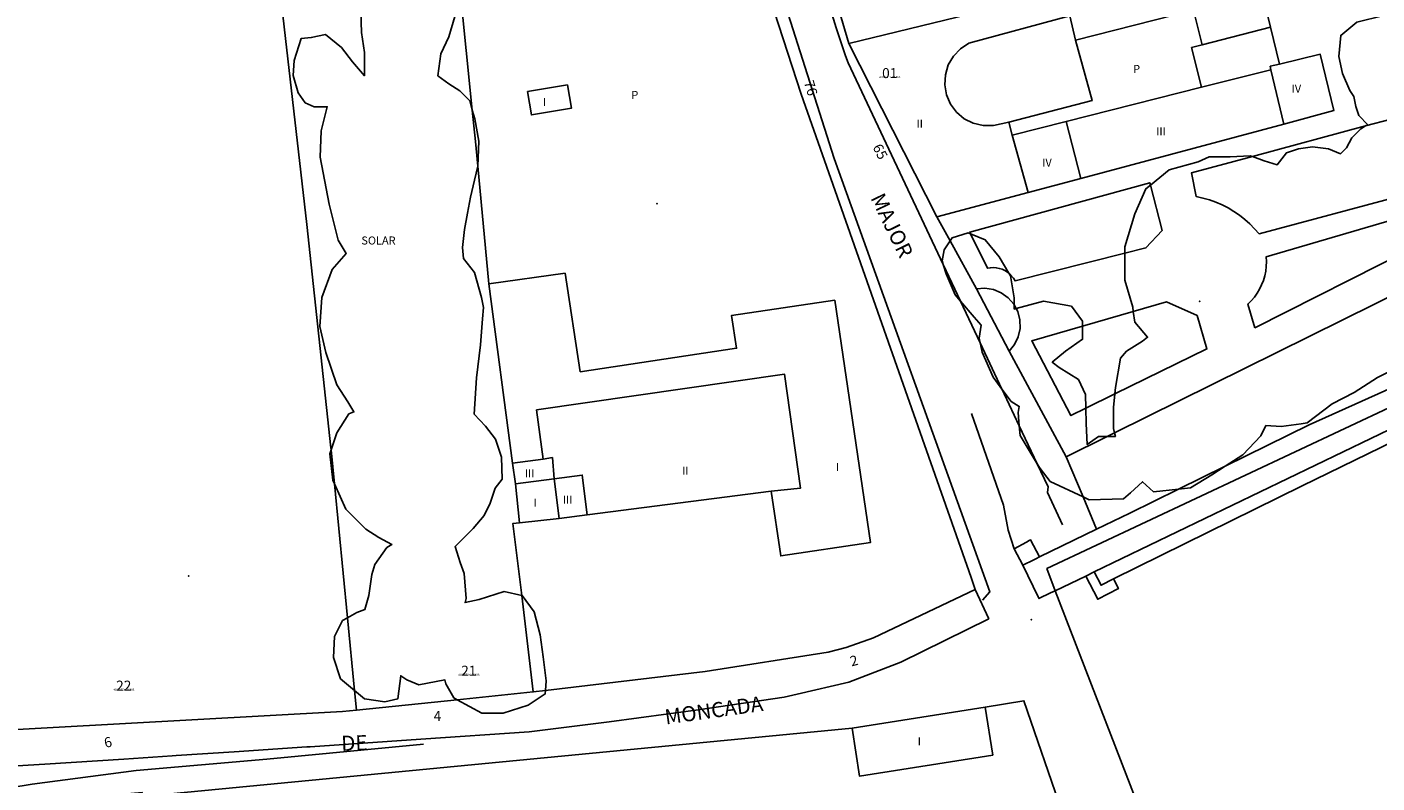
# Model space of a CAD drawing. Extents: x 720740 to 725705, y 4378696 to 4386887.
# Drawn here: x 724077 to 724212, y 4380255 to 4380330 of the extents above; entities that cross this region are included whole.
import ezdxf
from ezdxf.enums import TextEntityAlignment as Align

# ---------------------------------------------------------------- set-up
doc = ezdxf.new("R2010")
doc.units = 0
doc.header["$MEASUREMENT"] = 0
for name, color, linetype in [('ALTURAS', 7, 'CONTINUOUS'), ('CURVAS', 9, 'CONTINUOUS'), ('LIM_SUELO', 7, 'CONTINUOUS'), ('MANZANA', 2, 'CONTINUOUS'), ('MOBIL', 7, 'CONTINUOUS'), ('NOMCALLE', 7, 'CONTINUOUS'), ('PARCELA', 7, 'CONTINUOUS'), ('RCATASTRAL', 1, 'CONTINUOUS'), ('REFPAR', 8, 'CONTINUOUS'), ('REFPOL', 6, 'CONTINUOUS'), ('SUBPAR', 3, 'CONTINUOUS'), ('ZON_VERDE', 3, 'CONTINUOUS')]:
    doc.layers.add(name, color=color, linetype=linetype)
doc.styles.get("Standard").update_dxf_attribs({"font": 'simplex.shx'})

msp = doc.modelspace()

# ---------------------------------------------------------------- linework, layer by layer
at = {"layer": 'CURVAS', "color": 9}
for p in [(724140.15, 4380312.26, 30.63), (724194.22, 4380302.53, 30.3), (724093.48, 4380275.16, 30.8), (724177.44, 4380270.79, 30.25)]:
    msp.add_point(p, dxfattribs=at)
at = {"layer": 'LIM_SUELO'}
for points in [[(724218.58, 4380294.51), (724178.99, 4380275.89), (724179.83, 4380273.69)], [(724179.83, 4380273.69), (724198.93, 4380224.19), (724206.89, 4380216.29), (724231.41, 4380203.35), (724244.13, 4380191.86), (724258.1, 4380164.54), (724262.61, 4380152.98), (724274.01, 4380132), (724228.7, 4380114.88), (724224.29, 4380126.91), (724220.35, 4380138.41), (724186.53, 4380133.46), (724140.68, 4380125.87), (724090.54, 4380115.92), (724038.06, 4380103.94), (724028.9, 4380103.28), (724015.51, 4380108.63), (724013.56, 4380115.16)]]:
    msp.add_lwpolyline(points, dxfattribs=at)
at = {"layer": 'MANZANA'}
for points in [[(724119.58, 4380371.33), (724122.47, 4380356.44), (724143.33, 4380359.79), (724145.57, 4380350.68), (724154.52, 4380323.17), (724171.44, 4380275), (724171.86, 4380273.81), (724161.72, 4380269), (724159, 4380268.02), (724157.21, 4380267.58), (724144.94, 4380265.63), (724129.03, 4380263.75), (724127.82, 4380263.61), (724120.24, 4380262.83), (724110.2, 4380261.79), (724108.81, 4380261.65), (724072.13, 4380259.63)], [(724217.91, 4380295.97), (724205.12, 4380290.23), (724196.76, 4380286.11), (724192.1, 4380283.81), (724187.27, 4380281.43), (724183.95, 4380279.82), (724182.59, 4380283.04), (724180.91, 4380287.03), (724175.24, 4380297.56), (724171.97, 4380303.78), (724169.35, 4380308.56), (724168.04, 4380310.95), (724159.24, 4380328.21), (724154.14, 4380345.59)], [(724159.58, 4380260), (724172.84, 4380262.1), (724176.7, 4380262.73), (724180.5, 4380251.62)], [(724077.07, 4380249.9), (724077.47, 4380249.95), (724086.38, 4380251.24), (724086.24, 4380252.74), (724086.18, 4380253.34), (724088.84, 4380253.59), (724088.88, 4380253.19), (724095.79, 4380253.85), (724159.58, 4380260)]]:
    msp.add_lwpolyline(points, dxfattribs=at)
at = {"layer": 'MOBIL'}
for p, q in [((724199.47, 4380316.96), (724210.74, 4380320)), ((724170.39, 4380302.53), (724168.66, 4380306.2)), ((724172.34, 4380298.39), (724170.39, 4380302.53)), ((724182.54, 4380300.06), (724187.6, 4380301.52)), ((724174.51, 4380293.79), (724172.34, 4380298.39)), ((724174.73, 4380293.32), (724174.51, 4380293.79)), ((724185.76, 4380293.3), (724182.87, 4380291.88)), ((724196.76, 4380286.11), (724192.1, 4380283.81)), ((724183.95, 4380279.82), (724178.26, 4380277.06)), ((724182.86, 4380275.15), (724183.69, 4380275.56)), ((724173.19, 4380270.9), (724171.86, 4380273.81)), ((724127.82, 4380263.61), (724120.24, 4380262.83)), ((724120.24, 4380262.83), (724110.2, 4380261.79))]:
    msp.add_line(p, q, dxfattribs=at)
for points in [[(724124.24, 4380465.88), (724125.51, 4380465.56), (724127.39, 4380447.34), (724137.38, 4380431.98), (724145.09, 4380395), (724117.6, 4380389.71), (724124.07, 4380357.38), (724144.57, 4380360.75), (724150.07, 4380341.09), (724157.81, 4380316.75), (724173.3, 4380273.57), (724172.56, 4380272.75)], [(724168.66, 4380306.2), (724159.19, 4380326.3), (724158.91, 4380326.98), (724157.99, 4380329.78), (724148.21, 4380361.72)], [(724210.74, 4380320), (724213.28, 4380320.69), (724214.52, 4380313.12), (724200.14, 4380309.26), (724199.69, 4380309.76), (724199.22, 4380310.24), (724198.71, 4380310.69), (724198.18, 4380311.11), (724197.62, 4380311.49), (724197.04, 4380311.83), (724196.44, 4380312.14), (724195.82, 4380312.41), (724195.18, 4380312.63), (724194.53, 4380312.82), (724193.88, 4380312.97), (724193.39, 4380315.32), (724199.47, 4380316.96)], [(724171.39, 4380309.26), (724171.31, 4380309.43), (724189.24, 4380314.35), (724189.3, 4380314.12)], [(724189.3, 4380314.12), (724190.46, 4380309.58), (724188.85, 4380307.85), (724186.75, 4380307.32)], [(724199.71, 4380299.89), (724215.34, 4380307.79), (724214.8, 4380311.05), (724200.84, 4380306.97), (724200.86, 4380306.49), (724200.85, 4380306.01), (724200.79, 4380305.54), (724200.7, 4380305.07), (724200.57, 4380304.61), (724200.39, 4380304.17), (724200.18, 4380303.74), (724199.94, 4380303.33), (724199.66, 4380302.95), (724199.35, 4380302.59), (724199.01, 4380302.26), (724199.71, 4380299.89)], [(724175.19, 4380305.33), (724175.05, 4380305.45), (724174.8, 4380305.6), (724174.53, 4380305.72), (724174.25, 4380305.81), (724173.95, 4380305.87), (724173.66, 4380305.89), (724173.37, 4380305.87), (724173.08, 4380305.82), (724171.39, 4380309.26)], [(724186.75, 4380307.32), (724175.82, 4380304.57), (724175.66, 4380304.82), (724175.48, 4380305.05), (724175.28, 4380305.26), (724175.19, 4380305.33)], [(724187.6, 4380301.52), (724190.92, 4380302.49), (724193.95, 4380301.11), (724194.93, 4380297.79), (724185.76, 4380293.3)], [(724182.87, 4380291.88), (724181.39, 4380291.15), (724177.49, 4380298.59), (724182.54, 4380300.06)], [(724183.69, 4380275.56), (724214.03, 4380290.18), (724219.4, 4380292.77), (724219.06, 4380293.48), (724218.58, 4380294.51), (724218.17, 4380295.4), (724217.91, 4380295.97)], [(724217.91, 4380295.97), (724205.12, 4380290.23), (724196.76, 4380286.11)], [(724192.1, 4380283.81), (724187.27, 4380281.43), (724183.95, 4380279.82)], [(724178.26, 4380277.06), (724177.88, 4380276.87), (724177.69, 4380276.78), (724176.59, 4380276.25), (724178.11, 4380273.09), (724178.19, 4380272.94), (724178.2, 4380272.91), (724179.36, 4380273.47), (724179.83, 4380273.69), (724182.86, 4380275.15)], [(724182.86, 4380275.15), (724184.05, 4380272.84), (724186.12, 4380273.9), (724185.62, 4380274.87)], [(724185.62, 4380274.87), (724184.39, 4380274.23), (724183.69, 4380275.56)], [(724074.17, 4380256.1), (724079.16, 4380256.42), (724087.02, 4380256.92), (724091.82, 4380257.23), (724092.22, 4380257.26), (724098.01, 4380257.64), (724105.26, 4380258.13), (724105.6, 4380258.15), (724116.62, 4380258.9), (724127.41, 4380259.64), (724135.38, 4380260.63), (724144.26, 4380261.83), (724152.8, 4380263.07), (724154.1, 4380263.37), (724154.12, 4380263.38), (724159.26, 4380264.57), (724164.45, 4380266.56)], [(724110.2, 4380261.79), (724108.81, 4380261.65), (724072.13, 4380259.63), (724065.09, 4380258.79)]]:
    msp.add_lwpolyline(points, dxfattribs=at)
at = {"layer": 'PARCELA'}
for points in [[(724217.91, 4380295.97), (724205.12, 4380290.23), (724196.76, 4380286.11), (724192.1, 4380283.81), (724187.27, 4380281.43), (724183.95, 4380279.82), (724182.59, 4380283.04), (724180.91, 4380287.03), (724175.24, 4380297.56), (724171.97, 4380303.78), (724169.35, 4380308.56), (724168.04, 4380310.95), (724159.24, 4380328.21), (724154.14, 4380345.59), (724152.9, 4380349.8), (724152.12, 4380352.49), (724147, 4380370.23), (724166.54, 4380374.13), (724174.82, 4380375.56), (724181.2, 4380376.67)], [(724082.25, 4380359.48), (724091.46, 4380360.75), (724093.53, 4380351.5), (724094.77, 4380346.01), (724100.73, 4380347.06), (724101.2, 4380344.18), (724101.71, 4380341.22), (724105.24, 4380310.19), (724107.66, 4380287.94), (724107.68, 4380287.74), (724108.01, 4380284.34), (724109.31, 4380270.99), (724110.01, 4380263.75), (724110.2, 4380261.79), (724108.81, 4380261.65), (724072.13, 4380259.63)], [(724145.57, 4380350.68), (724154.52, 4380323.17), (724171.44, 4380275), (724171.86, 4380273.81), (724161.72, 4380269), (724159, 4380268.02), (724157.21, 4380267.58), (724144.94, 4380265.63), (724129.03, 4380263.75), (724127.82, 4380263.61), (724126.66, 4380273.21), (724125.79, 4380280.39), (724126.45, 4380280.46), (724126.04, 4380284.34), (724125.76, 4380286.39), (724123.38, 4380304.28), (724122.28, 4380316), (724122.05, 4380318.45), (724121.73, 4380321.59), (724119.93, 4380339.46)], [(724119.93, 4380339.46), (724121.73, 4380321.59), (724122.05, 4380318.45), (724122.28, 4380316), (724123.38, 4380304.28), (724125.76, 4380286.39), (724126.04, 4380284.34), (724126.45, 4380280.46), (724125.79, 4380280.39), (724126.66, 4380273.21), (724127.82, 4380263.61), (724120.24, 4380262.83), (724110.2, 4380261.79), (724110.01, 4380263.75), (724109.31, 4380270.99), (724108.01, 4380284.34), (724107.68, 4380287.74), (724107.66, 4380287.94), (724105.24, 4380310.19), (724101.71, 4380341.22)], [(724159.58, 4380260), (724172.84, 4380262.1), (724176.7, 4380262.73), (724180.5, 4380251.62)], [(724077.07, 4380249.9), (724077.47, 4380249.95), (724086.38, 4380251.24), (724086.24, 4380252.74), (724086.18, 4380253.34), (724088.84, 4380253.59), (724088.88, 4380253.19), (724095.79, 4380253.85), (724159.58, 4380260)]]:
    msp.add_lwpolyline(points, dxfattribs=at)
at = {"layer": 'SUBPAR'}
for p, q in [((724194.46, 4380328.08), (724201.26, 4380329.84)), ((724217.85, 4380305.34), (724185.73, 4380289.42)), ((724175.93, 4380301.81), (724175.74, 4380302.17)), ((724174.73, 4380293.32), (724176.24, 4380290.12)), ((724176.24, 4380290.12), (724178.03, 4380286.35)), ((724184.99, 4380289.05), (724180.91, 4380287.03)), ((724185.73, 4380289.42), (724184.99, 4380289.05)), ((724175.72, 4380277.88), (724176.58, 4380276.24)), ((724164.45, 4380266.56), (724173.19, 4380270.9))]:
    msp.add_line(p, q, dxfattribs=at)
for points in [[(724082.25, 4380359.48), (724091.46, 4380360.75), (724093.53, 4380351.5), (724094.77, 4380346.01), (724100.73, 4380347.06), (724101.2, 4380344.18), (724101.71, 4380341.22), (724105.24, 4380310.19), (724107.66, 4380287.94), (724107.68, 4380287.74), (724108.01, 4380284.34), (724109.31, 4380270.99), (724110.01, 4380263.75), (724110.2, 4380261.79), (724108.81, 4380261.65), (724072.13, 4380259.63)], [(724145.57, 4380350.68), (724154.52, 4380323.17), (724171.44, 4380275), (724171.86, 4380273.81), (724161.72, 4380269), (724159, 4380268.02), (724157.21, 4380267.58), (724144.94, 4380265.63), (724129.03, 4380263.75), (724127.82, 4380263.61), (724126.66, 4380273.21), (724125.79, 4380280.39), (724126.45, 4380280.46), (724130.4, 4380280.9), (724133.17, 4380281.25), (724151.52, 4380283.6), (724152.48, 4380277.16), (724161.41, 4380278.48), (724157.85, 4380302.63), (724147.58, 4380301.13), (724148.08, 4380297.85), (724132.5, 4380295.51), (724130.98, 4380305.33), (724123.38, 4380304.28), (724122.28, 4380316), (724122.05, 4380318.45), (724121.73, 4380321.59), (724119.93, 4380339.46)], [(724206.13, 4380339.65), (724159.24, 4380328.21), (724154.14, 4380345.59)], [(724113.32, 4380343.21), (724119.39, 4380344.26), (724119.93, 4380339.46), (724121.73, 4380321.59), (724122.05, 4380318.45), (724122.28, 4380316), (724123.38, 4380304.28), (724125.76, 4380286.39), (724126.04, 4380284.34), (724126.45, 4380280.46), (724125.79, 4380280.39), (724126.66, 4380273.21), (724127.82, 4380263.61), (724120.24, 4380262.83), (724110.2, 4380261.79), (724110.01, 4380263.75), (724109.31, 4380270.99), (724108.01, 4380284.34), (724107.68, 4380287.74), (724107.66, 4380287.94), (724105.24, 4380310.19), (724101.71, 4380341.22), (724106.84, 4380342.1), (724113.32, 4380343.21)], [(724200.46, 4380333.17), (724201.26, 4380329.84), (724202.16, 4380326.17), (724201.24, 4380325.96), (724201.32, 4380325.6), (724194.41, 4380323.88), (724193.41, 4380327.81), (724194.46, 4380328.08), (724193.59, 4380331.53), (724181.84, 4380328.56), (724183.51, 4380322.53), (724175.2, 4380320.38), (724175.54, 4380319.07), (724177.13, 4380313.38), (724168.04, 4380310.95), (724159.24, 4380328.21), (724206.13, 4380339.65), (724207.3, 4380334.84), (724200.46, 4380333.17)], [(724217.91, 4380295.97), (724205.12, 4380290.23), (724196.76, 4380286.11), (724192.1, 4380283.81), (724187.27, 4380281.43), (724183.95, 4380279.82), (724182.59, 4380283.04), (724180.91, 4380287.03), (724175.24, 4380297.56), (724171.97, 4380303.78), (724169.35, 4380308.56), (724168.04, 4380310.95), (724177.13, 4380313.38), (724182.36, 4380314.78), (724202.59, 4380320.19), (724207.57, 4380321.53), (724206.22, 4380327.15), (724202.16, 4380326.17), (724201.26, 4380329.84), (724200.46, 4380333.17)], [(724181.84, 4380328.56), (724193.59, 4380331.53), (724194.46, 4380328.08), (724193.41, 4380327.81), (724194.41, 4380323.88), (724180.92, 4380320.44), (724175.54, 4380319.07), (724175.2, 4380320.38), (724183.51, 4380322.53), (724181.84, 4380328.56)], [(724175.2, 4380320.38), (724173.66, 4380320.04), (724172.65, 4380320.04), (724171.66, 4380320.27), (724170.76, 4380320.72), (724169.99, 4380321.37), (724169.39, 4380322.18), (724168.99, 4380323.11), (724168.82, 4380324.1), (724168.88, 4380325.11), (724169.17, 4380326.08), (724169.68, 4380326.95), (724170.37, 4380327.68), (724171.22, 4380328.24), (724181.29, 4380330.98), (724181.84, 4380328.56)], [(724201.32, 4380325.6), (724201.24, 4380325.96), (724202.16, 4380326.17), (724206.22, 4380327.15), (724207.57, 4380321.53), (724202.59, 4380320.19), (724201.32, 4380325.6)], [(724194.41, 4380323.88), (724201.32, 4380325.6), (724202.59, 4380320.19), (724182.36, 4380314.78), (724180.92, 4380320.44), (724194.41, 4380323.88)], [(724131.24, 4380324.11), (724127.24, 4380323.43), (724127.63, 4380321.1), (724131.63, 4380321.78), (724131.24, 4380324.11)], [(724131.24, 4380324.11), (724131.63, 4380321.78), (724127.63, 4380321.1), (724127.24, 4380323.43), (724131.24, 4380324.11)], [(724180.92, 4380320.44), (724182.36, 4380314.78), (724177.13, 4380313.38), (724175.54, 4380319.07), (724180.92, 4380320.44)], [(724125.76, 4380286.39), (724123.38, 4380304.28), (724130.98, 4380305.33), (724132.5, 4380295.51), (724148.08, 4380297.85), (724147.58, 4380301.13), (724157.85, 4380302.63), (724161.41, 4380278.48), (724152.48, 4380277.16), (724151.52, 4380283.6), (724154.45, 4380283.92), (724152.85, 4380295.27), (724128.15, 4380291.71), (724128.8, 4380286.79), (724125.76, 4380286.39)], [(724175.74, 4380302.17), (724175.7, 4380302.25), (724175.14, 4380302.89), (724174.45, 4380303.39), (724173.66, 4380303.71), (724172.81, 4380303.84), (724171.97, 4380303.78)], [(724175.24, 4380297.56), (724175.77, 4380298.22), (724176.14, 4380298.99), (724176.32, 4380299.82), (724176.31, 4380300.67), (724176.1, 4380301.5), (724175.93, 4380301.81)], [(724129.89, 4380284.84), (724129.72, 4380286.95), (724128.8, 4380286.79), (724128.15, 4380291.71), (724152.85, 4380295.27), (724154.45, 4380283.92), (724151.52, 4380283.6), (724133.17, 4380281.25), (724132.69, 4380285.21), (724129.89, 4380284.84)], [(724185.62, 4380274.87), (724204.43, 4380284.13), (724212.28, 4380287.97), (724220.09, 4380291.79), (724221.39, 4380292.41), (724222.73, 4380292.96), (724224.09, 4380293.46), (724225.47, 4380293.89), (724226.88, 4380294.25), (724228.29, 4380294.54), (724229.72, 4380294.76), (724231.16, 4380294.92)], [(724175.72, 4380277.88), (724175.13, 4380279.74), (724174.68, 4380282.21), (724171.47, 4380291.35)], [(724125.76, 4380286.39), (724128.8, 4380286.79), (724129.72, 4380286.95), (724129.89, 4380284.84), (724126.04, 4380284.34), (724125.76, 4380286.39)], [(724178.03, 4380286.35), (724179.12, 4380284.03), (724179.04, 4380283.47), (724180.54, 4380280.26)], [(724129.89, 4380284.84), (724130.4, 4380280.9), (724126.45, 4380280.46), (724126.04, 4380284.34), (724129.89, 4380284.84)], [(724133.17, 4380281.25), (724130.4, 4380280.9), (724129.89, 4380284.84), (724132.69, 4380285.21), (724133.17, 4380281.25)], [(724178.26, 4380277.06), (724177.37, 4380278.75), (724177.24, 4380278.68), (724176.97, 4380278.54), (724175.72, 4380277.88)], [(724077.07, 4380249.9), (724077.47, 4380249.95), (724086.38, 4380251.24), (724086.24, 4380252.74), (724086.18, 4380253.34), (724088.84, 4380253.59), (724088.88, 4380253.19), (724095.79, 4380253.85), (724159.58, 4380260), (724160.33, 4380255.21), (724173.59, 4380257.31), (724172.84, 4380262.1)], [(724159.58, 4380260), (724172.84, 4380262.1), (724173.59, 4380257.31), (724160.33, 4380255.21), (724159.58, 4380260)], [(724172.84, 4380262.1), (724176.7, 4380262.73), (724180.5, 4380251.62)], [(723991.6, 4380239.99), (723999.89, 4380241.46), (724000, 4380241.47), (724024.69, 4380245.58), (724043.48, 4380248.8), (724061.45, 4380251.72), (724077.89, 4380254.41), (724088.26, 4380255.79), (724101.28, 4380256.91), (724116.88, 4380258.4)]]:
    msp.add_lwpolyline(points, dxfattribs=at)
at = {"layer": 'ZON_VERDE'}
for points in [[(724107.68, 4380287.74), (724108.24, 4380289.42), (724109.45, 4380291.31), (724109.95, 4380291.51), (724109.35, 4380292.51), (724108.25, 4380294.21), (724107.15, 4380297.42), (724106.56, 4380300.02), (724106.76, 4380302.92), (724107.77, 4380305.71), (724109.17, 4380307.31), (724108.37, 4380308.61), (724107.47, 4380312.21), (724106.58, 4380316.91), (724106.68, 4380319.51), (724107.29, 4380321.91), (724105.99, 4380321.91), (724105.09, 4380322.32), (724104.39, 4380323.32), (724103.89, 4380325.02), (724103.99, 4380326.52), (724104.7, 4380328.72), (724105.7, 4380328.81), (724107.1, 4380329.11), (724108.69, 4380327.81), (724109.79, 4380326.41), (724110.99, 4380325.01), (724110.99, 4380327.31), (724110.7, 4380329.31), (724110.6, 4380332.41)], [(724120, 4380330.9), (724119.39, 4380328.9), (724118.59, 4380327.2), (724118.29, 4380325), (724119.39, 4380324.2), (724120.49, 4380323.5), (724121.48, 4380322.5), (724121.73, 4380321.59)], [(724210.74, 4380320), (724210.96, 4380320.13), (724210.06, 4380321.03), (724209.76, 4380321.93), (724209.56, 4380322.93), (724209.16, 4380323.53), (724208.46, 4380325.23), (724208.07, 4380326.93), (724208.27, 4380329.03), (724209.87, 4380330.33), (724212.57, 4380331.02), (724213.23, 4380330.96)], [(724121.73, 4380321.59), (724121.98, 4380320.7), (724122.38, 4380318.5), (724122.28, 4380316)], [(724199.47, 4380316.96), (724200.65, 4380316.54), (724201.95, 4380316.13), (724202.86, 4380317.33), (724204.06, 4380317.73), (724205.46, 4380317.93), (724207.05, 4380317.73), (724208.25, 4380317.23), (724208.85, 4380317.83), (724209.36, 4380318.83), (724210.26, 4380319.73), (724210.74, 4380320)], [(724189.3, 4380314.12), (724191.16, 4380315.64), (724194.06, 4380316.44), (724195.16, 4380316.94), (724197.26, 4380316.94), (724199.26, 4380317.04), (724199.47, 4380316.96)], [(724122.28, 4380316), (724121.97, 4380314.6), (724121.57, 4380312.9), (724121.27, 4380311.3), (724120.97, 4380309.7), (724120.76, 4380307.9), (724120.86, 4380306.8), (724121.96, 4380305.4), (724122.66, 4380302.9), (724122.86, 4380301.9), (724122.75, 4380300.8), (724122.55, 4380298.2), (724122.15, 4380294.9), (724121.94, 4380291.3), (724123.04, 4380290.1), (724124.04, 4380288.8), (724124.64, 4380287), (724124.73, 4380284.8), (724124.03, 4380283.9), (724123.53, 4380282.4), (724122.93, 4380281.2), (724121.83, 4380279.9), (724120.73, 4380278.81), (724120.03, 4380278.11), (724120.52, 4380276.51), (724120.92, 4380275.41), (724121.12, 4380272.91), (724121.02, 4380272.51), (724122.42, 4380272.8), (724124.92, 4380273.6), (724126.66, 4380273.21)], [(724186.75, 4380307.32), (724186.75, 4380307.95), (724187.75, 4380311.25), (724188.85, 4380313.75), (724189.3, 4380314.12)], [(724169.35, 4380308.56), (724169.55, 4380308.86), (724171.15, 4380309.36), (724171.39, 4380309.26)], [(724171.39, 4380309.26), (724172.85, 4380308.66), (724174.25, 4380306.96), (724175.19, 4380305.33)], [(724168.66, 4380306.2), (724168.55, 4380306.56), (724168.75, 4380307.66), (724169.35, 4380308.56)], [(724187.6, 4380301.52), (724187.54, 4380301.95), (724186.74, 4380304.65), (724186.75, 4380307.32)], [(724170.39, 4380302.53), (724169.85, 4380303.16), (724168.95, 4380305.26), (724168.66, 4380306.2)], [(724175.19, 4380305.33), (724175.35, 4380305.06), (724175.74, 4380302.86), (724175.74, 4380302.17)], [(724172.34, 4380298.39), (724172.24, 4380298.86), (724172.44, 4380300.16), (724171.74, 4380300.96), (724170.39, 4380302.53)], [(724175.74, 4380302.17), (724175.74, 4380301.76), (724175.93, 4380301.81)], [(724175.93, 4380301.81), (724178.64, 4380302.56), (724181.44, 4380302.05), (724182.54, 4380300.55), (724182.54, 4380300.06)], [(724185.76, 4380293.3), (724185.83, 4380293.95), (724186.33, 4380296.85), (724186.93, 4380297.55), (724188.53, 4380298.55), (724189.03, 4380298.95), (724187.74, 4380300.45), (724187.6, 4380301.52)], [(724182.54, 4380300.06), (724182.54, 4380298.75), (724180.83, 4380297.55), (724179.53, 4380296.45), (724180.23, 4380295.95), (724182.13, 4380294.75), (724182.83, 4380293.25), (724182.87, 4380291.88)], [(724174.51, 4380293.79), (724173.63, 4380294.96), (724172.54, 4380297.46), (724172.34, 4380298.39)], [(724218.97, 4380297.76), (724218.02, 4380297.52), (724216.43, 4380298.22), (724216.23, 4380298.42), (724215.52, 4380297.12), (724214.52, 4380296.23), (724211.92, 4380294.93), (724209.62, 4380293.43), (724207.42, 4380292.33), (724204.92, 4380290.43), (724204.32, 4380290.33), (724202.32, 4380290.04), (724200.82, 4380290.14), (724200.32, 4380289.14), (724198.52, 4380287.24), (724196.76, 4380286.11)], [(724176.24, 4380290.12), (724176.13, 4380291.46), (724176.23, 4380292.06), (724175.43, 4380292.56), (724174.51, 4380293.79)], [(724185.73, 4380289.42), (724185.62, 4380289.85), (724185.63, 4380291.95), (724185.76, 4380293.3)], [(724182.87, 4380291.88), (724182.92, 4380290.35), (724183.02, 4380288.25), (724184.12, 4380289.05), (724184.99, 4380289.05)], [(724178.03, 4380286.35), (724176.32, 4380289.16), (724176.24, 4380290.12)], [(724184.99, 4380289.05), (724185.82, 4380289.05), (724185.73, 4380289.42)], [(724108.01, 4380284.34), (724107.84, 4380284.72), (724107.54, 4380287.32), (724107.68, 4380287.74)], [(724182.59, 4380283.04), (724179.32, 4380284.56), (724178.32, 4380285.86), (724178.03, 4380286.35)], [(724196.76, 4380286.11), (724195.41, 4380285.24), (724193.31, 4380283.94), (724192.1, 4380283.81)], [(724192.1, 4380283.81), (724189.61, 4380283.55), (724188.52, 4380284.55), (724187.31, 4380283.45), (724186.61, 4380282.85), (724183.21, 4380282.75), (724182.59, 4380283.04)], [(724109.31, 4380270.99), (724110.22, 4380271.51), (724111.02, 4380271.81), (724111.42, 4380273.21), (724111.72, 4380275.31), (724112.02, 4380276.31), (724113.23, 4380278.01), (724113.73, 4380278.31), (724112.43, 4380279.01), (724111.13, 4380279.81), (724109.13, 4380281.81), (724108.01, 4380284.34)], [(724126.66, 4380273.21), (724126.72, 4380273.2), (724127.91, 4380271.6), (724128.51, 4380269.3), (724128.81, 4380267.1), (724129.1, 4380264.7), (724129.03, 4380263.75)], [(724110.01, 4380263.75), (724108.61, 4380264.92), (724107.91, 4380267.02), (724108.02, 4380269.12), (724108.82, 4380270.72), (724109.31, 4380270.99)], [(724120.24, 4380262.83), (724119.9, 4380263.01), (724119.11, 4380264.41), (724119.01, 4380264.81), (724116.41, 4380264.31), (724115.21, 4380264.81), (724114.61, 4380265.21), (724114.31, 4380262.91), (724113.01, 4380262.61), (724111.01, 4380262.91), (724110.01, 4380263.75)], [(724129.03, 4380263.75), (724129, 4380263.4), (724127.3, 4380262.3), (724124.8, 4380261.5), (724122.7, 4380261.5), (724120.24, 4380262.83)]]:
    msp.add_lwpolyline(points, dxfattribs=at)

# ---------------------------------------------------------------- texts
at = {"layer": 'ALTURAS'}
for s, p in [('P', (724187.93, 4380325.28)), ('P', (724137.93, 4380322.69)), ('IV', (724203.85, 4380323.31)), ('I', (724128.94, 4380321.99)), ('II', (724166.32, 4380319.82)), ('III', (724190.36, 4380319.07)), ('IV', (724179, 4380315.95)), ('SOLAR', (724112.39, 4380308.19)), ('III', (724127.45, 4380284.98)), ('II', (724142.97, 4380285.26)), ('I', (724158.12, 4380285.62)), ('III', (724131.24, 4380282.37)), ('I', (724127.99, 4380282.05)), ('I', (724166.28, 4380258.28))]:
    msp.add_text(s, height=0.8, dxfattribs=at).set_placement(p, align=Align.CENTER)
at = {"layer": 'NOMCALLE'}
for s, rotation, p in [('MAJOR', 296.0013, (724162.88, 4380309.77)), ('MONCADA', 8.0008, (724145.91, 4380261.04)), ('DE', 1.9963, (724110.01, 4380257.77))]:
    msp.add_text(s, height=1.5, rotation=rotation, dxfattribs=at).set_placement(p, align=Align.CENTER)
at = {"layer": 'RCATASTRAL'}
for s, p in [('4203601YJ2840S', (724163.33, 4380324.77)), ('4003921YJ2840S', (724121.39, 4380265.22)), ('4003922YJ2840S', (724087.01, 4380263.73))]:
    msp.add_text(s, height=0.2, dxfattribs=at).set_placement(p, align=Align.CENTER)
at = {"layer": 'REFPAR'}
for s, p in [('01', (724163.33, 4380324.77)), ('21', (724121.39, 4380265.22)), ('22', (724087.01, 4380263.73))]:
    msp.add_text(s, height=1, dxfattribs=at).set_placement(p, align=Align.CENTER)
at = {"layer": 'REFPOL'}
for s, rotation, p in [('76', 286.9974, (724154.99, 4380323.64)), ('65', 297.0007, (724161.94, 4380317.22)), ('2', 14.9905, (724159.9, 4380266.24)), ('4', 2.0059, (724118.28, 4380260.7)), ('6', 13.0032, (724085.55, 4380258.11))]:
    msp.add_text(s, height=1, rotation=rotation, dxfattribs=at).set_placement(p, align=Align.CENTER)

doc.saveas('drawing.dxf')
